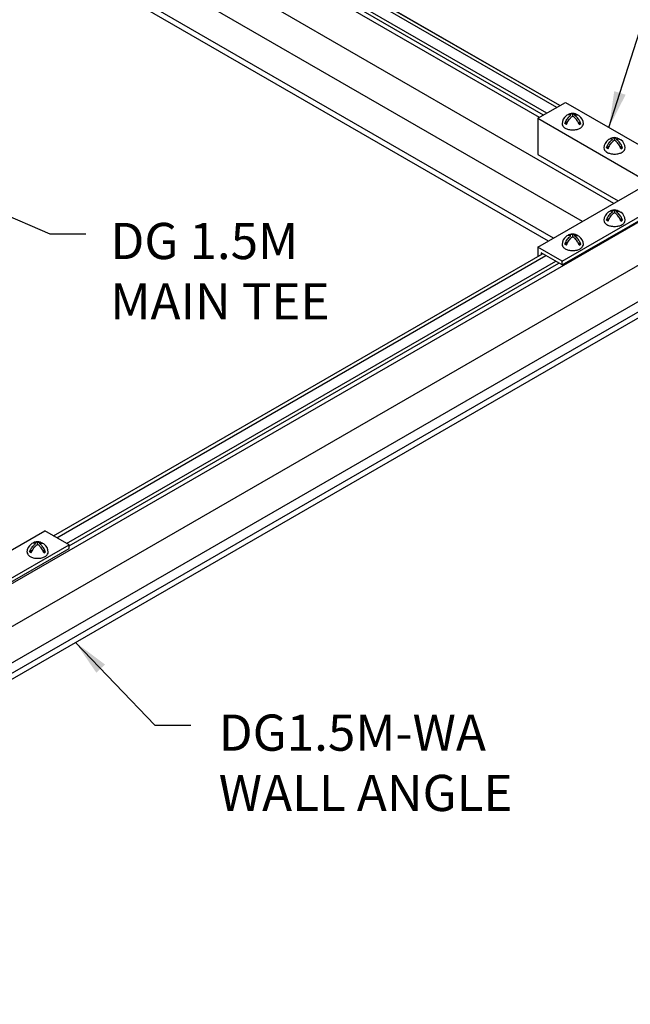
# Model space of a CAD drawing. Units: inches. Extents: x 3 to 247, y 3 to 12.
# Drawn here: x 138 to 141, y 5 to 9 of the extents above; entities that cross this region are included whole.
import ezdxf

# ---------------------------------------------------------------- set-up
doc = ezdxf.new("R2010")
doc.units = ezdxf.units.IN
doc.header["$MEASUREMENT"] = 0
doc.layers.get('0').update_dxf_attribs({"linetype": 'CONTINUOUS'})
for name, color, linetype in [('CONNECTORS', 31, 'CONTINUOUS'), ('DETAIL', 1, 'CONTINUOUS'), ('DIM', 1, 'CONTINUOUS'), ('GRID', 2, 'CONTINUOUS')]:
    doc.layers.add(name, color=color, linetype=linetype)
doc.styles.add('STD', font='arial.ttf')
doc.dimstyles.new('U0-DIM6$7', dxfattribs={"dimscale": 6, "dimtxt": 0.125, "dimasz": 0.125, "dimexe": 0.14, "dimexo": 0.07, "dimgap": 0.09, "dimtad": 0, "dimtih": 1, "dimtoh": 1, "dimdec": 0, "dimlfac": 25.4, "dimzin": 3, "dimdsep": 46, "dimtxsty": 'STD', "dimcen": 0, "dimclrd": 256, "dimclre": 3, "dimclrt": 256, "dimadec": 0, "dimazin": 0, "dimtfac": 1, "dimtdec": 3, "dimtofl": 0, "dimtmove": 0, "dimatfit": 3, "dimfxl": 1, "dimfrac": 2, "dimtolj": 1, "dimtzin": 0, "dimarcsym": 1})

# ---------------------------------------------------------------- blocks, each defined once
blk = doc.blocks.new('Iso-head')
at = {"layer": 'GRID'}
for p, q in [((0, 0.227), (0, 0.264)), ((-0.107, 0.105), (-0.165, 0.071)), ((-0.131, 0.051), (-0.165, 0.071)), ((0.107, 0.105), (0.165, 0.071)), ((0.131, 0.051), (0.165, 0.071))]:
    blk.add_line(p, q, dxfattribs=at)
for points in [[(-0.165, 0.071, -0.046604), (-0.136, 0.136, -0.058752), (-0.082, 0.207, -0.058666), (-0.037, 0.245, -0.106617)], [(-0.037, 0.245, 0.058126), (-0.074, 0.253, 0.156851), (-0.119, 0.243, 0.056561), (-0.133, 0.233, 0.106617)], [(-0.131, 0.051, -0.046604), (-0.101, 0.116, -0.058752), (-0.048, 0.187, -0.061748), (0, 0.227, -0.106617)], [(0, 0.264, 0.06243), (-0.039, 0.273, 0.156851), (-0.085, 0.263, 0.066423), (-0.101, 0.251, 0.106617)], [(0, 0.264, -0.06243), (0.039, 0.273, -0.156851), (0.085, 0.263, -0.066423), (0.101, 0.251, -0.106617)], [(0.131, 0.051, 0.046604), (0.101, 0.116, 0.058752), (0.048, 0.187, 0.061748), (0, 0.227, 0.106617)], [(0.037, 0.245, -0.058126), (0.074, 0.253, -0.156851), (0.119, 0.243, -0.056561), (0.133, 0.233, -0.106617)], [(0.165, 0.071, 0.046604), (0.136, 0.136, 0.058752), (0.082, 0.207, 0.058666), (0.037, 0.245, 0.106617)], [(-0.22, 0.077, 0.03208), (-0.22, 0.067, 0.156851), (-0.206, 0.022, 0.106617), (-0.156, -0.023, 0.072341), (-0.089, -0.05, 0.058752), (0, -0.06, 0.058752), (0.089, -0.05, 0.072341), (0.156, -0.023, 0.106617), (0.206, 0.022, 0.156851), (0.22, 0.067, 0.02207), (0.22, 0.074, 0.106617)]]:
    blk.add_lwpolyline(points, format="xyb", dxfattribs=at)
for centre, start, end in [((-0.002, 0.058), 126.8949, 177.6047), ((-0.002, 0.062), 73.9794, 106.1033), ((0.002, 0.058), 2.3953, 53.1051)]:
    blk.add_arc(centre, 0.219, start, end, dxfattribs=at)
blk = doc.blocks.new('WEB00097')
at = {"layer": 'CONNECTORS'}
for p, q in [((47.029, 21.101), (47.6, 21.431)), ((47.6, 21.431), (49.398, 20.393)), ((47.029, 21.101), (47.029, 20.351)), ((47.029, 21.101), (47.029, 20.351)), ((47.029, 21.101), (49.316, 19.78)), ((47.029, 20.351), (48.692, 19.391)), ((47.029, 18.431), (49.29, 19.736)), ((47.531, 18.061), (50.415, 19.726)), ((47.531, 18.141), (50.015, 19.575)), ((47.531, 18.141), (47.029, 18.431)), ((47.029, 18.431), (47.029, 18.24)), ((47.531, 18.061), (47.098, 18.311)), ((47.098, 18.311), (47.098, 18.28)), ((47.531, 18.061), (47.531, 18.141)), ((35.01, 11.511), (36.814, 12.552)), ((37.316, 12.262), (36.814, 12.552)), ((34.831, 10.828), (37.316, 12.262)), ((37.316, 12.182), (37.316, 12.262)), ((32.12, 9.182), (37.316, 12.182))]:
    blk.add_line(p, q, dxfattribs=at)
at = {"layer": 'DETAIL'}
for p, q in [((47.416, 21.324), (32.984, 29.657)), ((47.482, 21.363), (33.05, 29.695)), ((47.482, 21.363), (33.093, 29.67)), ((47.058, 21.118), (32.669, 29.425)), ((47.145, 21.168), (32.712, 29.5)), ((47.212, 21.207), (32.779, 29.539)), ((48.601, 19.338), (32.669, 28.537)), ((48.601, 19.338), (32.669, 28.537)), ((47.948, 18.962), (32.827, 27.692)), ((47.353, 18.618), (32.232, 27.348)), ((47.353, 18.618), (32.232, 27.348)), ((47.244, 18.555), (32.232, 27.223)), ((24.433, 4.704), (50.415, 19.705)), ((24.433, 3.816), (50.414, 18.816)), ((36.995, 12.447), (47.125, 18.295)), ((36.995, 12.447), (47.125, 18.295)), ((37.062, 12.408), (47.192, 18.257)), ((24.275, 2.971), (50.256, 17.971)), ((24.275, 2.971), (50.256, 17.971)), ((37.267, 12.291), (47.396, 18.139)), ((37.316, 12.242), (47.463, 18.1)), ((24.463, 2.862), (50.443, 17.862)), ((24.463, 2.862), (50.443, 17.862)), ((24.463, 2.737), (50.443, 17.737)), ((24.463, 2.737), (50.443, 17.737))]:
    blk.add_line(p, q, dxfattribs=at)
at = {"layer": 'CONNECTORS'}
for p in [(47.748, 20.92), (48.614, 20.42), (48.614, 18.92), (47.748, 18.42), (36.666, 12.042)]:
    blk.add_blockref('Iso-head', p, dxfattribs=at)
at = {"layer": 'DIM', "char_height": 0.75, "attachment_point": 1, "style": 'STD'}
for s, insert in [('\\A1;DG 1.5M\\PMAIN TEE', (38.173, 18.933)), ('DG1.5M-WA\\PWALL ANGLE', (40.416, 8.743))]:
    blk.add_mtext(s, dxfattribs=dict(at, insert=insert))
at = {"layer": 'DIM', "annotation_type": 0, "has_hookline": 1, "hookline_direction": 0}
for points, text_width in [([(48.499, 20.912), (49.781, 24.947), (50.531, 24.947)], 7.083), ([(33.735, 20.091), (36.916, 18.708), (37.666, 18.708)], 4.814)]:
    blk.add_leader(points, dimstyle='U0-DIM6$7', dxfattribs=dict(at, text_width=text_width))
blk.add_leader([(37.453, 10.237), (39.092, 8.523), (39.842, 8.523)], dimstyle='U0-DIM6$7', dxfattribs=at)

msp = doc.modelspace()

# ---------------------------------------------------------------- block references
at = {"xscale": 0.166667, "yscale": 0.166667, "zscale": 0.166667}
msp.add_blockref('WEB00097', (132.4321, 4.8709), dxfattribs=at)

doc.saveas('drawing.dxf')
